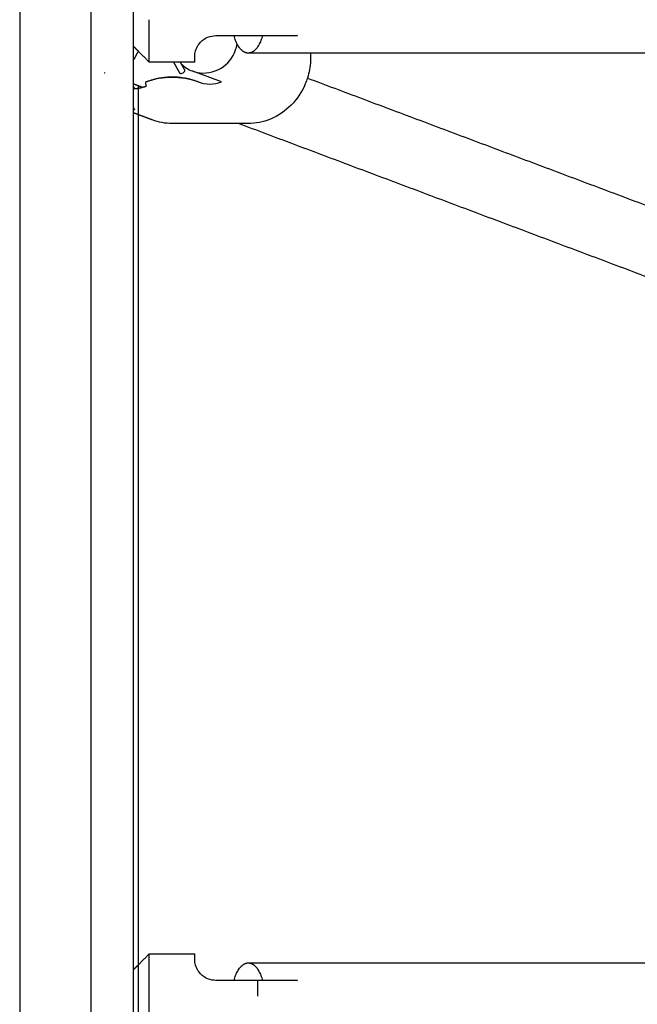
# Model space of a CAD drawing. Units: millimetres. Extents: x -3996 to 3996, y -4359 to 4359.
# Drawn here: x -987 to -802, y -1091 to -797 of the extents above; entities that cross this region are included whole.
import ezdxf

# ---------------------------------------------------------------- set-up
doc = ezdxf.new("R2010")
doc.units = ezdxf.units.MM
doc.header["$MEASUREMENT"] = 0
doc.layers.add('IM-1054', color=7, linetype='Continuous', lineweight=30, true_color=0x000000)

msp = doc.modelspace()

# ---------------------------------------------------------------- linework, layer by layer
at = {"layer": 'IM-1054'}
for points, degree in [([(-987.11, -771.53), (-987.11, -1381.13), (-987.11, -1990.73)], 2), ([(-965.8, -777.88), (-965.8, -1381.13), (-965.8, -1984.38)], 2), ([(-953.1, -777.88), (-953.1, -1229.52), (-953.1, -1681.17)], 2), ([(-928.38, -801.69), (-925.68, -801.69), (-922.98, -801.69)], 2), ([(-922.98, -801.69), (-922.98, -801.69), (-922.97, -801.69)], 2), ([(-922.97, -801.69), (-919.38, -801.69), (-915.8, -801.69)], 2), ([(-951.7, -806.26), (-952.4, -805.56), (-953.1, -804.86)], 2), ([(-951.68, -806.29), (-952.04, -807.23), (-952.52, -808.1), (-953.1, -808.89)], 3), ([(-951.68, -806.28), (-951.69, -806.27), (-951.7, -806.26)], 2), ([(-951.7, -806.26), (-951.7, -806.29), (-951.7, -806.33)], 2), ([(-948.34, -809.62), (-950.01, -807.95), (-951.68, -806.28)], 2), ([(-932.26, -812.87), (-927.17, -812.96), (-922.79, -809.16), (-922.05, -804.18)], 3), ([(-934.73, -809.62), (-941.53, -809.62), (-948.34, -809.62)], 2), ([(-941.08, -809.62), (-940.14, -811.28), (-939.2, -812.93)], 2), ([(-937.69, -811.98), (-938.36, -810.8), (-939.03, -809.62)], 2), ([(-900.1, -806.92), (-906.32, -806.92), (-912.53, -806.92), (-918.72, -806.92)], 3), ([(-938.67, -810.26), (-937.76, -811.12), (-936.68, -811.8), (-935.48, -812.26)], 3), ([(-935.48, -812.26), (-934.48, -812.63), (-933.4, -812.85), (-932.26, -812.87)], 3), ([(-926.71, -815.55), (-931.01, -813.93), (-935.3, -812.32)], 2), ([(-900.99, -814.38), (-835.71, -838.9), (-770.43, -863.41)], 2), ([(-951.7, -816.69), (-952.4, -816.42), (-953.1, -816.16)], 2), ([(-951.7, -816.68), (-951.7, -820.99), (-951.7, -825.29)], 2), ([(-950.44, -817.16), (-951.07, -816.92), (-951.7, -816.69)], 2), ([(-951.7, -825.3), (-952.4, -825.04), (-953.1, -824.78)], 2), ([(-951.7, -825.29), (-951.7, -952.49), (-951.7, -1079.69)], 2), ([(-947.43, -826.91), (-949.57, -826.1), (-951.7, -825.3)], 2), ([(-941.47, -827.98), (-943.51, -827.98), (-945.53, -827.62), (-947.43, -826.91)], 3), ([(-921.62, -827.98), (-931.54, -827.98), (-941.47, -827.98)], 2), ([(-790.16, -877.35), (-855.89, -852.67), (-921.62, -827.98)], 2), ([(-918.8, -827.98), (-920.21, -827.98), (-921.62, -827.98)], 2), ([(-951.7, -1079.69), (-950.02, -1078.01), (-948.34, -1076.32)], 2), ([(-948.34, -1076.32), (-941.53, -1076.32), (-934.73, -1076.32)], 2), ([(-953.1, -1081.09), (-952.4, -1080.39), (-951.7, -1079.69)], 2), ([(-951.7, -1079.69), (-951.7, -1089.02), (-951.7, -1098.36)], 2), ([(-922.97, -1084.26), (-925.68, -1084.26), (-928.38, -1084.26)], 2), ([(-915.8, -1084.26), (-919.39, -1084.26), (-922.97, -1084.26)], 2)]:
    msp.add_open_spline(points, degree=degree, dxfattribs=at)
for points, weights in [([(-948.34, -809.62), (-948.34, -809.62), (-948.34, -796.92)], [1, 0.707106781187, 1]), ([(-918.72, -806.92), (-921.6, -806.92), (-922.97, -801.7)], [1, 0.80235412655, 0.871453187995]), ([(-914.47, -801.69), (-915.84, -806.92), (-918.72, -806.92)], [0.871593481494, 0.802153875559, 1]), ([(-915.8, -801.69), (-904.03, -801.69), (-904.03, -801.69)], [1, 0.707106781187, 1]), ([(-934.73, -809.62), (-934.73, -809.62), (-934.73, -808.04)], [1, 0.968245836552, 1]), ([(-961.74, -812.76), (-961.76, -812.83), (-961.78, -812.9)], [0.942713856835, 0.94224011492, 0.941775835739]), ([(-949.29, -815.51), (-949.62, -815.63), (-949.28, -816.79)], [1, 0.788321891085, 1]), ([(-949.17, -815.51), (-949.23, -815.49), (-949.29, -815.51)], [1, 0.992484415642, 1]), ([(-933.92, -815.45), (-941.42, -812.63), (-949.17, -815.51)], [1, 0.94286282559, 1]), ([(-933.75, -815.51), (-933.84, -815.48), (-933.92, -815.45)], [1, 0.999991984926, 1]), ([(-933.68, -815.54), (-933.71, -815.53), (-933.75, -815.51)], [1, 0.99999256294, 1]), ([(-953.1, -816.85), (-952.94, -817.19), (-952.77, -817.53)], [0.873077760036, 0.869813221649, 0.86709452475]), ([(-953.1, -817.54), (-952.4, -817.52), (-951.7, -817.42)], [0.95014570319, 0.954621385856, 0.962261747539]), ([(-951.7, -817.42), (-951.06, -817.32), (-950.44, -817.16)], [0.962261747539, 0.969300918263, 0.979026329091]), ([(-950.44, -817.16), (-949.85, -817), (-949.28, -816.79)], [0.979026329091, 0.988293604784, 1]), ([(-953.1, -823.29), (-952.88, -823.72), (-952.62, -823.82)], [0.875029757883, 0.909634948809, 1]), ([(-952.62, -823.82), (-952.86, -823.82), (-953.1, -823.82)], [1, 0.998861671187, 0.997907778315]), ([(-948.34, -1089.02), (-948.34, -1076.32), (-948.34, -1076.32)], [1, 0.707106781187, 1]), ([(-934.73, -1077.91), (-934.73, -1076.32), (-934.73, -1076.32)], [1, 0.968245836552, 1]), ([(-922.97, -1084.26), (-921.6, -1079.03), (-918.72, -1079.03)], [0.871583216137, 0.802168501579, 1]), ([(-918.72, -1079.03), (-915.84, -1079.03), (-914.47, -1084.26)], [1, 0.802153876512, 0.871593480825]), ([(-904.03, -1084.26), (-904.03, -1084.26), (-915.8, -1084.26)], [1, 0.707106781187, 1]), ([(-915.8, -1089.02), (-915.8, -1086.55), (-915.8, -1084.26)], [1, 0.981586677499, 1]), ([(-948.34, -1101.72), (-948.34, -1101.72), (-948.34, -1089.02)], [1, 0.707106781187, 1])]:
    msp.add_rational_spline(points, weights, degree=2, dxfattribs=at)
for points, knots in [([(-934.73, -808.04), (-934.73, -807.66), (-934.7, -807.18), (-934.45, -806.1), (-934.24, -805.5), (-933.71, -804.57), (-933.5, -804.25), (-932.95, -803.61), (-932.61, -803.27), (-931.76, -802.64), (-931.27, -802.34), (-930, -801.86), (-929.24, -801.69), (-928.38, -801.69)], [-2.948307, -2.948307, -2.948307, -2.948307, -2.65161, -2.65161, -2.36244, -2.36244, -2.212325, -2.212325, -2.069532, -2.069532, -1.924302, -1.924302, -1.780855, -1.780855, -1.780855, -1.780855]), ([(-900.11, -806.92), (-900.05, -807.7), (-900.04, -808.48), (-900.08, -809.26), (-900.16, -811), (-900.46, -812.72), (-900.99, -814.38)], [0.8332738, 0.8332738, 0.8332738, 0.8332738, 0.9267994, 0.9267994, 0.9267994, 1.1335879, 1.1335879, 1.1335879, 1.1335879]), ([(-766.24, -806.92), (-769.51, -806.92), (-772.78, -806.92), (-776.04, -806.92), (-818.03, -806.92), (-859.4, -806.92), (-900.1, -806.92)], [5.918156, 5.918156, 5.918156, 5.918156, 6.342702, 6.342702, 6.342702, 11.807889, 11.807889, 11.807889, 11.807889]), ([(-939.2, -812.93), (-938.9, -813.04), (-938.53, -813.02), (-937.89, -812.63), (-937.71, -812.31), (-937.69, -811.98)], [-0.2175788, -0.2175788, -0.2175788, -0.2175788, -0.1078955, -0.1078955, -0.000001, -0.000001, -0.000001, -0.000001]), ([(-949.29, -815.51), (-946.76, -814.57), (-944.11, -814.09), (-941.47, -814.09), (-938.88, -814.09), (-936.33, -814.55), (-933.92, -815.45)], [2.3751044, 2.3751044, 2.3751044, 2.3751044, 2.7071193, 2.7071193, 2.7071193, 3.0312947, 3.0312947, 3.0312947, 3.0312947]), ([(-933.67, -815.54), (-932.58, -815.96), (-931.41, -816.17), (-930.23, -816.17), (-929.03, -816.17), (-927.85, -815.95), (-926.71, -815.54)], [0.5728426, 0.5728426, 0.5728426, 0.5728426, 0.7257855, 0.7257855, 0.7257855, 0.8815398, 0.8815398, 0.8815398, 0.8815398]), ([(-900.99, -814.38), (-901.17, -814.97), (-901.39, -815.55), (-901.63, -816.12), (-902.62, -818.49), (-904.06, -820.64), (-905.85, -822.45), (-907.64, -824.26), (-909.76, -825.69), (-912.08, -826.64), (-914.23, -827.53), (-916.51, -827.98), (-918.8, -827.98)], [1.1335879, 1.1335879, 1.1335879, 1.1335879, 1.2071337, 1.2071337, 1.2071337, 1.5113329, 1.5113329, 1.5113329, 1.8167945, 1.8167945, 1.8167945, 2.0999786, 2.0999786, 2.0999786, 2.0999786]), ([(-928.38, -1084.26), (-929.24, -1084.26), (-930, -1084.09), (-931.27, -1083.61), (-931.76, -1083.31), (-932.61, -1082.68), (-932.95, -1082.34), (-933.5, -1081.7), (-933.71, -1081.38), (-934.24, -1080.45), (-934.45, -1079.85), (-934.7, -1078.77), (-934.73, -1078.29), (-934.73, -1077.91)], [-1.780855, -1.780855, -1.780855, -1.780855, -1.637467, -1.637467, -1.492174, -1.492174, -1.349352, -1.349352, -1.199254, -1.199254, -0.910099, -0.910099, -0.613403, -0.613403, -0.613403, -0.613403]), ([(-918.72, -1079.03), (-872.04, -1079.03), (-824.45, -1079.03), (-776.04, -1079.03), (-772.77, -1079.03), (-769.5, -1079.03), (-766.23, -1079.03)], [0, 0, 0, 0, 6.301023, 6.301023, 6.301023, 6.725982, 6.725982, 6.725982, 6.725982])]:
    msp.add_open_spline(points, degree=3, knots=knots, dxfattribs=at)

doc.saveas('drawing.dxf')
